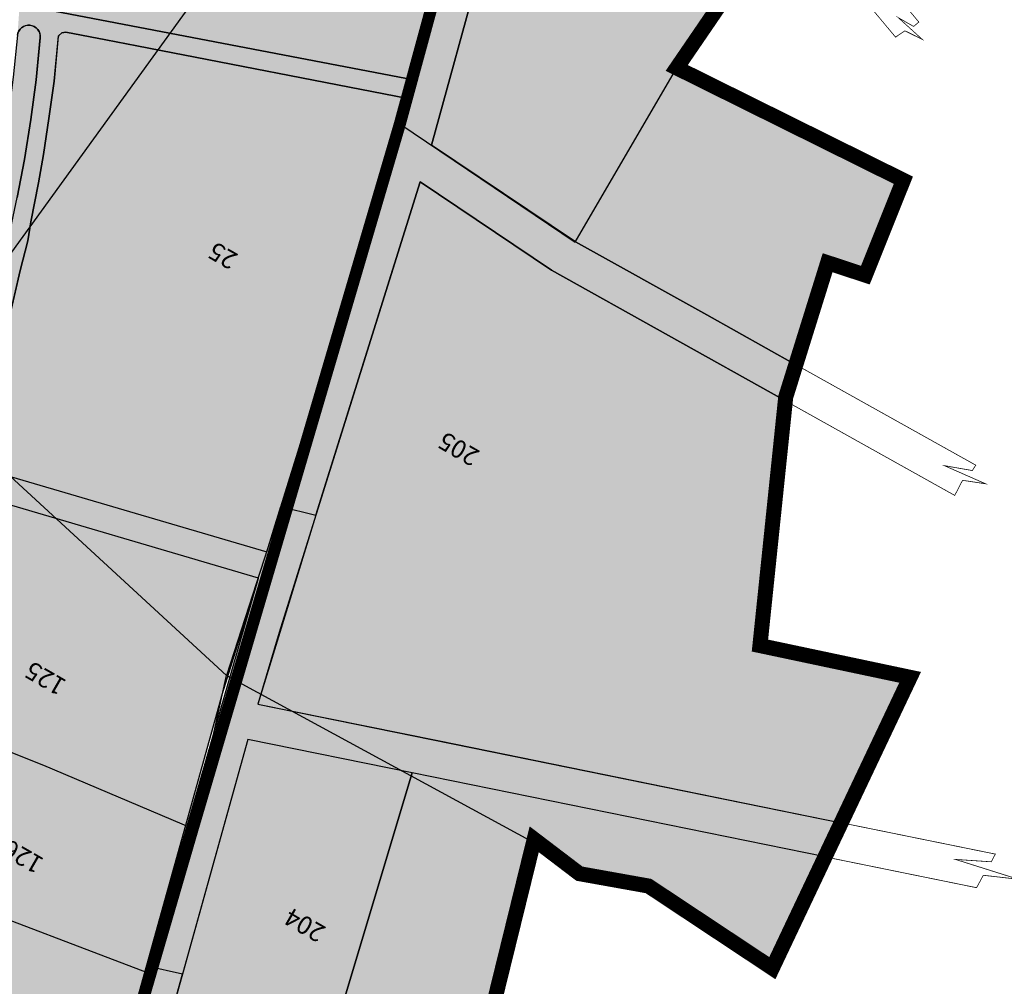
# Model space of a CAD drawing. Units: millimetres. Extents: x 95251 to 122897, y 93743 to 123137.
# Drawn here: x 97313 to 97968, y 102513 to 103156 of the extents above; entities that cross this region are included whole.
import ezdxf
from ezdxf.enums import TextEntityAlignment as Align

# ---------------------------------------------------------------- set-up
doc = ezdxf.new("R2010")
doc.units = ezdxf.units.MM
doc.linetypes.add('ACAD_ISO11W100', pattern=[33, 12, -3, 12, -3, 0, -3])
for name, color, linetype in [('COMM', 5, 'Continuous'), ('CPA', 5, 'Continuous'), ('gr', 85, 'Continuous'), ('HOUSE', 2, 'Continuous'), ('PARCEL', 1, 'Continuous'), ('PSP', 1, 'Continuous'), ('roadm', 8, 'Continuous'), ('SURV_TXT', 7, 'Continuous'), ('VILBOU', 7, 'ACAD_ISO11W100'), ('voiletion', 1, 'Continuous')]:
    doc.layers.add(name, color=color, linetype=linetype)
doc.styles.add('SURV_TXT', font='romans.shx', dxfattribs={"width": 0.8})

msp = doc.modelspace()

# ---------------------------------------------------------------- hatches: boundary and pattern name
at = {"layer": 'COMM'}
for points in [[(97448.30604060055, 102707.7735788909), (97472.1930032852, 102784.6134003869), (97279.50705758056, 102841.218738903), (97277.73467249896, 102833.6025319991), (97227.82148490912, 102619.1177098385), (97222.01360997425, 102594.1603718595), (97166.37092353725, 102355.0550681303), (97166.96912222514, 102352.3029648813), (97169.2022696941, 102350.5868744568), (97198.87292888516, 102346.8985236254), (97215.41175738072, 102344.8425867674), (97244.90110192442, 102341.1767751059), (97261.13967419481, 102339.1581630101), (97287.33188724617, 102335.9022167852), (97303.92908757515, 102333.8390237419), (97342.81319692593, 102329.0053516574), (97342.81319692598, 102329.0053516576)], [(97574.21021923184, 102655.1273766257), (97465.13712935026, 102677.3377864824), (97365.62523613348, 102320.0439448391), (97468.06969183551, 102301.3179129649)]]:
    msp.add_hatch(color=256, dxfattribs=at).paths.add_polyline_path(points)
at = {"layer": 'gr'}
h = msp.add_hatch(color=256, dxfattribs=at)
edge = h.paths.add_edge_path()
edge.add_line((97295.28420500249, 102962.7973882724), (97306.55826264969, 103012.3062602406))
edge.add_line((97306.55826264969, 103012.3062602406), (97311.87002383816, 103037.6718895389))
edge.add_line((97311.87002383816, 103037.6718895389), (97316.60808434093, 103062.8971314349))
edge.add_line((97316.60808434093, 103062.8971314349), (97320.8941230553, 103089.5792544977))
edge.add_line((97320.8941230553, 103089.5792544977), (97324.35302291742, 103115.8195678219))
edge.add_line((97324.35302291742, 103115.8195678219), (97327.16079642485, 103143.9955230485))
edge.add_arc((97319.56638080257, 103144.6194231657), 7.620000000010258, 355.3035558543969, 533.309293606612)
edge.add_line((97311.99827634823, 103145.507226617), (97309.21606111867, 103117.6013625581))
edge.add_line((97309.21606111867, 103117.6013625581), (97305.81291993424, 103091.7840522771))
edge.add_line((97305.81291993424, 103091.7840522771), (97301.73504655951, 103066.3275085216))
edge.add_line((97301.73504655951, 103066.3275085216), (97296.92114891775, 103040.640687328))
edge.add_line((97296.92114891775, 103040.640687328), (97291.66364409112, 103015.5341522774))
edge.add_line((97291.66364409112, 103015.5341522774), (97286.11189591409, 102990.754539432))
edge.add_line((97286.11189591409, 102990.754539432), (97274.76849209037, 102941.8767472548))
edge.add_line((97274.76849209037, 102941.8767472548), (97269.10205082982, 102917.5272814473))
edge.add_line((97269.10205082982, 102917.5272814473), (97258.92923344893, 102873.8131026489))
edge.add_arc((97266.35092394482, 102872.0859922925), 7.61999999999927, 166.8997885191738, 346.8997240692497)
edge.add_line((97273.77261249795, 102870.3588735877), (97283.94542747704, 102914.0730420598))
edge.add_line((97283.94542747704, 102914.0730420598), (97295.28420500249, 102962.7973882724))
at = {"layer": 'HOUSE'}
for points in [[(97652.75785731555, 103411.3209765035), (97466.77114359601, 103472.27242291), (97336.00721462826, 103472.4649632753), (97335.66559059394, 103445.6876202412), (97335.19078763612, 103420.6917645087), (97334.7159874759, 103395.696556075), (97334.24118978424, 103370.7009758668), (97333.87521226147, 103351.4301443278), (97329.24447359268, 103171.7683594805), (97327.30019237183, 103167.1001219246), (97321.60339366071, 103164.5578609742), (97575.17048652809, 103115.8724028375), (97592.27828642947, 103170.9049453992)], [(97822.39669876602, 103229.6618055493), (97789.52163108658, 103256.6236714722), (97741.43242139636, 103285.696992688), (97729.82449554442, 103289.2787643983), (97696.8277795662, 103299.4603166698), (97667.47874986607, 103308.5163294018), (97653.14807830699, 103312.93823859), (97653.14807796344, 103312.9382373367), (97587.20050182435, 103072.4427581398), (97587.21950777764, 103072.4300153176), (97682.87657107362, 103008.2953241271), (97769.9962331442, 102959.6086716499), (97829.20779466679, 102926.5184064908), (97850.33779639503, 102994.3192569355), (97875.39849208853, 102986.0409663197), (97900.66497893425, 103049.1326097758), (97750.07118922056, 103123.8367975628)], [(97477.62609783049, 102802.0906334928), (97571.31871407173, 103103.4819825108), (97391.41972404979, 103138.4251919844), (97370.67004626656, 103142.455566681), (97344.04151588913, 103147.6278376029), (97341.55575858141, 103147.2241663626), (97339.48813754419, 103145.3754739505), (97339.12814273125, 103144.6417540289), (97336.28326159353, 103115.0374645551), (97332.82458006818, 103090.1501287747), (97329.3176194535, 103066.1873567193), (97325.92972751758, 103047.3195359033), (97320.8128521249, 103021.5638299373), (97318.87639976272, 103008.9280739889), (97313.88251908387, 102989.2439747775), (97285.29370679177, 102866.0848462353), (97283.66162958412, 102859.0715634979)], [(97822.23888253701, 102902.4841801973), (97666.81171161695, 102989.3443501778), (97579.6405795079, 103048.1239240968), (97490.13470035835, 102761.8609849798), (97485.79475229964, 102748.4487240516), (97471.69477677748, 102700.8827816148), (97591.33811749518, 102676.5199654807), (97690.1186853075, 102656.4054083579), (97859.37296267162, 102621.940382435), (97905.15471826459, 102718.6294932303), (97805.35297561594, 102739.7471127234)]]:
    msp.add_hatch(color=256, dxfattribs=at).paths.add_polyline_path(points)
at = {"layer": 'PSP'}
msp.add_hatch(color=256, dxfattribs=at).paths.add_polyline_path([(97641.18890000004, 102461.4578), (97620.7163, 102469.9967), (97655.37408664796, 102610.9354155125), (97685.37761306512, 102588.0874645305), (97731.30256246992, 102579.8577118066), (97813.59120707869, 102525.2512716398), (97848.62824365994, 102599.2479951832), (97574.21021923183, 102655.1273766257), (97468.0696918355, 102301.3179129649), (97644.34016871487, 102269.0970714766), (97651.32469999998, 102299.9521), (97704.19829999999, 102292.1322), (97692.92919999994, 102329.4405999999)])
at = {"layer": 'roadm'}
h = msp.add_hatch(color=256, dxfattribs=at)
edge = h.paths.add_edge_path()
edge.add_line((97587.21950777764, 103072.4300153176), (97587.20050182435, 103072.4427581398))
edge.add_line((97587.20050182435, 103072.4427581398), (97653.14807796344, 103312.9382373367))
edge.add_line((97653.14807796344, 103312.9382373367), (97653.14807830697, 103312.93823859))
edge.add_line((97653.14807830697, 103312.93823859), (97667.47874986607, 103308.5163294018))
edge.add_line((97667.47874986607, 103308.5163294018), (97696.8277795662, 103299.4603166698))
edge.add_line((97696.8277795662, 103299.4603166698), (97729.82449554442, 103289.2787643983))
edge.add_line((97729.82449554442, 103289.2787643983), (97741.43242139631, 103285.696992688))
edge.add_line((97741.43242139631, 103285.696992688), (97789.52163108642, 103256.6236714723))
edge.add_line((97789.52163108642, 103256.6236714723), (97822.39669876604, 103229.6618055493))
edge.add_line((97822.39669876604, 103229.6618055493), (97832.76206392092, 103244.8281674208))
edge.add_line((97832.76206392092, 103244.8281674208), (97800.11208022624, 103271.6054349642))
edge.add_line((97800.11208022624, 103271.6054349642), (97788.83169501476, 103278.4252239522))
edge.add_line((97788.83169501476, 103278.4252239522), (97748.97634732175, 103302.5205944752))
edge.add_line((97748.97634732175, 103302.5205944752), (97703.2975782277, 103316.6153539518))
edge.add_line((97703.2975782277, 103316.6153539518), (97657.61880913367, 103330.7101134284))
edge.add_line((97657.61880913367, 103330.7101134284), (97675.98274875885, 103403.7097299889))
edge.add_line((97675.98274875885, 103403.7097299889), (97652.75785731553, 103411.3209765035))
edge.add_line((97652.75785731553, 103411.3209765035), (97592.27828642956, 103170.9049453995))
edge.add_line((97592.27828642956, 103170.9049453995), (97575.17048652808, 103115.8724028375))
edge.add_line((97575.17048652808, 103115.8724028375), (97321.60339366079, 103164.5578609742))
edge.add_arc((97321.6033936614, 103172.2117971847), 7.653936210481334, 177.4484580154284, 269.99999999542484, ccw=False)
edge.add_line((97313.95704572905, 103172.5525358113), (97311.99827634823, 103145.5072266171))
edge.add_arc((97319.5663808025, 103144.6194231651), 7.620000000002467, -6.685190143686384, 173.3092936018753, ccw=False)
edge.add_line((97327.13457069658, 103143.7323483502), (97324.35302291751, 103115.8195678222))
edge.add_line((97324.35302291751, 103115.8195678222), (97320.89412305539, 103089.5792544982))
edge.add_line((97320.89412305539, 103089.5792544982), (97316.60808434094, 103062.897131435))
edge.add_line((97316.60808434094, 103062.897131435), (97311.87002383822, 103037.671889539))
edge.add_line((97311.87002383822, 103037.671889539), (97306.55826264979, 103012.3062602418))
edge.add_line((97306.55826264979, 103012.3062602418), (97295.28420500248, 102962.7973882733))
edge.add_line((97295.28420500248, 102962.7973882733), (97283.94542747704, 102914.0730420598))
edge.add_line((97283.94542747704, 102914.0730420598), (97277.43422585711, 102886.0933958012))
edge.add_line((97277.43422585711, 102886.0933958012), (97289.23544180236, 102883.0656373184))
edge.add_line((97289.23544180236, 102883.0656373184), (97313.88251908378, 102989.2439747767))
edge.add_line((97313.88251908378, 102989.2439747767), (97318.87639976271, 103008.928073989))
edge.add_line((97318.87639976271, 103008.928073989), (97320.81285212486, 103021.5638299368))
edge.add_line((97320.81285212486, 103021.5638299368), (97325.92972751746, 103047.3195359032))
edge.add_line((97325.92972751746, 103047.3195359032), (97329.31761945346, 103066.1873567188))
edge.add_line((97329.31761945346, 103066.1873567188), (97332.82458006841, 103090.1501287751))
edge.add_line((97332.82458006841, 103090.1501287751), (97336.28326159353, 103115.037464555))
edge.add_line((97336.28326159353, 103115.037464555), (97339.17143972182, 103145.0923094582))
edge.add_line((97339.17143972182, 103145.0923094582), (97341.55575858141, 103147.2241663626))
edge.add_line((97341.55575858141, 103147.2241663626), (97344.04151588913, 103147.6278376029))
edge.add_line((97344.04151588913, 103147.6278376029), (97370.67004626656, 103142.455566681))
edge.add_line((97370.67004626656, 103142.455566681), (97391.41972404979, 103138.4251919844))
edge.add_line((97391.41972404979, 103138.4251919844), (97571.31871407172, 103103.4819825108))
edge.add_line((97571.31871407172, 103103.4819825108), (97487.02355652452, 102832.3204730123))
edge.add_line((97487.02355652452, 102832.3204730123), (97510.2981957567, 102826.349055601))
edge.add_line((97510.2981957567, 102826.349055601), (97579.64057950792, 103048.1239240968))
edge.add_line((97579.64057950792, 103048.1239240968), (97666.81171161708, 102989.3443501778))
edge.add_line((97666.81171161708, 102989.3443501778), (97822.238882537, 102902.4841801973))
edge.add_line((97822.238882537, 102902.4841801973), (97822.499081842, 102904.9918377398))
edge.add_line((97822.499081842, 102904.9918377398), (97829.20779466681, 102926.5184064908))
edge.add_line((97829.20779466681, 102926.5184064908), (97769.9962331442, 102959.6086716499))
edge.add_line((97769.9962331442, 102959.6086716499), (97682.87657107372, 103008.295324127))
edge.add_line((97682.87657107372, 103008.295324127), (97587.21950777764, 103072.4300153176))
h = msp.add_hatch(color=256, dxfattribs=at)
edge = h.paths.add_edge_path()
edge.add_line((97277.43422585711, 102886.0933958012), (97289.23544180236, 102883.0656373184))
edge.add_line((97289.23544180236, 102883.0656373184), (97283.66162958412, 102859.0715634979))
edge.add_line((97283.66162958412, 102859.0715634979), (97477.62609783049, 102802.0906334928))
edge.add_line((97477.62609783049, 102802.0906334928), (97487.02355652452, 102832.3204730123))
edge.add_line((97487.02355652452, 102832.3204730123), (97510.2981957567, 102826.349055601))
edge.add_line((97510.2981957567, 102826.349055601), (97471.69477677748, 102700.8827816148))
edge.add_line((97471.69477677748, 102700.8827816148), (97859.37296267161, 102621.940382435))
edge.add_line((97859.37296267161, 102621.940382435), (97848.62824365994, 102599.2479951832))
edge.add_line((97848.62824365994, 102599.2479951832), (97574.21021923183, 102655.1273766257))
edge.add_line((97574.21021923183, 102655.1273766257), (97465.13712935026, 102677.3377864824))
edge.add_line((97465.13712935026, 102677.3377864824), (97421.68992199298, 102521.342165019))
edge.add_line((97421.68992199298, 102521.342165019), (97397.86349998818, 102526.6614672122))
edge.add_line((97397.86349998818, 102526.6614672122), (97472.1930032852, 102784.6134003869))
edge.add_line((97472.1930032852, 102784.6134003869), (97279.50705758056, 102841.218738903))
edge.add_line((97279.50705758056, 102841.218738903), (97227.82148490912, 102619.1177098385))
edge.add_line((97227.82148490912, 102619.1177098385), (97215.76638174208, 102567.3150575951))
edge.add_line((97215.76638174208, 102567.3150575951), (97203.86878357721, 102569.9712230907))
edge.add_line((97203.86878357721, 102569.9712230907), (97215.9487318575, 102621.8806493809))
edge.add_line((97215.9487318575, 102621.8806493809), (97227.28154108368, 102670.5793890284))
edge.add_line((97227.28154108368, 102670.5793890284), (97238.61432231516, 102719.2780083781))
edge.add_line((97238.61432231516, 102719.2780083781), (97249.94713960818, 102767.9768752017))
edge.add_line((97249.94713960818, 102767.9768752017), (97255.61357134877, 102792.3263190834))
edge.add_line((97255.61357134877, 102792.3263190834), (97266.13106560815, 102837.522035508))
edge.add_arc((97258.70937314522, 102839.2491374117), 7.61999999999414, 346.8998537748105, 526.89973087719)
edge.add_line((97251.2876843869, 102840.9762552346), (97258.92923344893, 102873.8131026489))
edge.add_arc((97266.35092297345, 102872.0859881183), 7.620000000010917, 166.8997562942774, 346.8997562941461)
edge.add_line((97273.77261249795, 102870.3588735877), (97277.43422585711, 102886.0933958012))
h = msp.add_hatch(color=256, dxfattribs=at)
edge = h.paths.add_edge_path()
edge.add_line((97421.68992199299, 102521.342165019), (97397.86349998816, 102526.6614672122))
edge.add_line((97397.86349998816, 102526.6614672122), (97342.81319692593, 102329.0053516574))
edge.add_line((97342.81319692593, 102329.0053516574), (97303.92908757515, 102333.8390237419))
edge.add_line((97303.92908757515, 102333.8390237419), (97287.33188724617, 102335.9022167852))
edge.add_line((97287.33188724617, 102335.9022167852), (97261.13967419481, 102339.1581630101))
edge.add_line((97261.13967419481, 102339.1581630101), (97244.90110192442, 102341.1767751059))
edge.add_line((97244.90110192442, 102341.1767751059), (97215.41175738072, 102344.8425867674))
edge.add_line((97215.41175738072, 102344.8425867674), (97198.87292888516, 102346.8985236254))
edge.add_line((97198.87292888516, 102346.8985236254), (97169.20226969411, 102350.5868744568))
edge.add_line((97169.20226969411, 102350.5868744568), (97166.96912222514, 102352.3029648814))
edge.add_line((97166.96912222514, 102352.3029648814), (97166.37092353725, 102355.0550681303))
edge.add_line((97166.37092353725, 102355.0550681303), (97215.76638174207, 102567.3150575951))
edge.add_line((97215.76638174207, 102567.3150575951), (97203.86878357721, 102569.9712230907))
edge.add_line((97203.86878357721, 102569.9712230907), (97198.67290090145, 102547.643586284))
edge.add_line((97198.67290090145, 102547.643586284), (97187.61683795198, 102500.133775571))
edge.add_line((97187.61683795198, 102500.133775571), (97176.28403771656, 102451.4350745594))
edge.add_line((97176.28403771656, 102451.4350745594), (97170.6176307441, 102427.0857521123))
edge.add_line((97170.6176307441, 102427.0857521123), (97159.28483793598, 102378.3869755022))
edge.add_line((97159.28483793598, 102378.3869755022), (97154.8308337075, 102359.2475072531))
edge.add_arc((97147.40914899569, 102360.9746301876), 7.61999721735371, 166.9229417252328, 346.899686546418, ccw=False)
edge.add_line((97139.98676389153, 102362.6987406708), (97127.51402622813, 102309.0510439273))
edge.add_arc((97134.91214174044, 102307.2255886782), 7.619999999993594, -13.920970574460114, 166.1393649920504, ccw=False)
edge.add_line((97142.30833084766, 102305.3923438254), (97140.86973117906, 102299.2251688835))
edge.add_line((97140.86973117906, 102299.2251688835), (97136.69895813189, 102281.217694321))
edge.add_line((97136.69895813189, 102281.217694321), (97132.47618504816, 102262.4120448402))
edge.add_line((97132.47618504816, 102262.4120448402), (97144.86481435834, 102260.7054078122))
edge.add_line((97144.86481435834, 102260.7054078122), (97155.16500996747, 102306.8794487342))
edge.add_line((97155.16500996747, 102306.8794487342), (97157.6147666963, 102310.5023689365))
edge.add_line((97157.6147666963, 102310.5023689365), (97161.10724740509, 102311.6011112448))
edge.add_line((97161.10724740509, 102311.6011112448), (97186.2055527495, 102308.52809903))
edge.add_line((97186.2055527495, 102308.52809903), (97207.49815692352, 102305.8812217276))
edge.add_line((97207.49815692352, 102305.8812217276), (97231.84396490506, 102302.8548015685))
edge.add_line((97231.84396490506, 102302.8548015685), (97248.89159104558, 102299.1557740122))
edge.add_line((97248.89159104558, 102299.1557740122), (97271.91988025606, 102297.8729764344))
edge.add_line((97271.91988025606, 102297.8729764344), (97318.81782353958, 102291.9803989271))
edge.add_line((97318.81782353958, 102291.9803989271), (97334.17526912727, 102288.7592073987))
edge.add_line((97334.17526912727, 102288.7592073987), (97327.98256785715, 102235.4794097807))
edge.add_line((97327.98256785715, 102235.4794097807), (97352.13989649636, 102232.1515362509))
edge.add_line((97352.13989649636, 102232.1515362509), (97359.6029296828, 102296.36081754))
edge.add_line((97359.6029296828, 102296.36081754), (97435.03558286701, 102282.5723283708))
edge.add_line((97435.03558286701, 102282.5723283708), (97638.95283847133, 102245.2978755759))
edge.add_line((97638.95283847133, 102245.2978755759), (97644.34016871487, 102269.0970714766))
edge.add_line((97644.34016871487, 102269.0970714766), (97468.0696918355, 102301.3179129649))
edge.add_line((97468.0696918355, 102301.3179129649), (97365.62523613348, 102320.0439448391))
edge.add_line((97365.62523613348, 102320.0439448391), (97421.68992199299, 102521.342165019))
edge = h.paths.add_edge_path(flags=16)
edge.add_line((97321.37337336833, 102304.0193287265), (97167.54461315299, 102323.1417362194))
edge.add_arc((97168.48461803149, 102330.7035343407), 7.620000000000316, 82.91392958095048, 262.91392958093707, ccw=False)
edge.add_line((97169.42462291, 102338.2653324621), (97323.25338312534, 102319.1429249692))
edge.add_arc((97322.31337824684, 102311.5811268478), 7.620000000014757, -97.08607041906288, 82.91392958095048, ccw=False)
at = {"layer": 'voiletion', "lineweight": 30}
h = msp.add_hatch(dxfattribs=at)
h.set_pattern_fill('ANSI31', color=1, scale=10, style=0)
h.set_pattern_definition([(45, (0, 0), (-22.45064030267288, 22.45064030267288), [])])
edge = h.paths.add_edge_path()
edge.add_line((98271.54119861539, 116388.7406395771), (98360.78540843273, 116377.1014379688))
edge.add_line((98057.04690187011, 113284.2644817013), (98062.55366964596, 113620.2530216647))
edge.add_line((98062.55366964596, 113620.2530216647), (98086.5668462563, 114122.2646729436))
edge.add_line((98086.5668462563, 114122.2646729436), (98099.20128800232, 114507.6697219873))
edge.add_line((98099.20128800232, 114507.6697219873), (98139.69841668522, 115254.2799325029))
edge.add_line((98139.69841668522, 115254.2799325029), (98138.00472721552, 115353.4137210183))
edge.add_line((98138.00472721552, 115353.4137210183), (98162.01185532496, 115509.0154579395))
edge.add_line((98162.01185532496, 115509.0154579395), (98195.87539862565, 115808.5690129038))
edge.add_line((98195.87539862565, 115808.5690129038), (98271.54119861539, 116388.7406395771))
edge.add_line((98147.03481623094, 113282.7896023882), (98152.51841972096, 113617.3648024595))
edge.add_line((98152.51841972096, 113617.3648024595), (98176.49636850088, 114118.6399921862))
edge.add_line((98176.49636850088, 114118.6399921862), (98189.12138686983, 114503.7575875238))
edge.add_line((98189.12138686983, 114503.7575875238), (98229.7400944748, 115252.6092424962))
edge.add_line((98229.7400944748, 115252.6092424962), (98228.1227162201, 115347.2764390038))
edge.add_line((98228.1227162201, 115347.2764390038), (98251.23742735895, 115497.0939925755))
edge.add_line((98251.23742735895, 115497.0939925755), (98285.21923595748, 115797.6937106682))
edge.add_line((98285.21923595748, 115797.6937106682), (98360.78540843273, 116377.1014379688))
edge.add_line((97571.37457086156, 107595.0666223102), (97570.34429982408, 107669.8158655627))
edge.add_line((97570.34429982408, 107669.8158655627), (97568.10652747056, 107700.3250600011))
edge.add_line((97568.10652747056, 107700.3250600011), (97566.47789736479, 107771.4702961736))
edge.add_line((97566.47789736479, 107771.4702961736), (97560.48572109248, 107992.5731016261))
edge.add_line((97560.48572109248, 107992.5731016261), (97557.22195468575, 108211.0632975574))
edge.add_line((97557.22195468575, 108211.0632975574), (97556.13700757088, 108414.6618647306))
edge.add_line((97556.13700757088, 108414.6618647306), (97559.38186394646, 108711.8592732118))
edge.add_line((97559.38186394646, 108711.8592732118), (97557.19819292246, 108867.3749395622))
edge.add_line((97557.19819292246, 108867.3749395622), (97556.13456365511, 108942.8296916656))
edge.add_line((97556.13456365511, 108942.8296916656), (97550.96436582418, 109058.5456683963))
edge.add_line((97550.96436582418, 109058.5456683963), (97533.63488377603, 109185.162980824))
edge.add_line((97533.63488377603, 109185.162980824), (97526.69128816975, 109341.0820984958))
edge.add_line((97526.69128816975, 109341.0820984958), (97542.2183310836, 109569.3610987424))
edge.add_line((97542.2183310836, 109569.3610987424), (97574.71080062528, 110003.4791736735))
edge.add_line((97574.71080062528, 110003.4791736735), (97608.81437334175, 110396.5665612934))
edge.add_line((97608.81437334175, 110396.5665612934), (97661.04511494197, 110625.0309475455))
edge.add_line((97661.04511494197, 110625.0309475455), (97752.0333558516, 111023.4442473837))
edge.add_line((97752.0333558516, 111023.4442473837), (97848.63154457431, 111366.3666933426))
edge.add_line((97848.63154457431, 111366.3666933426), (97888.1944039625, 111509.1657361753))
edge.add_line((97888.1944039625, 111509.1657361753), (97941.12483546091, 111706.0836047499))
edge.add_line((97941.12483546091, 111706.0836047499), (97960.47889096432, 111780.212409872))
edge.add_line((97960.47889096432, 111780.212409872), (97968.04697376178, 111822.7468813413))
edge.add_line((97968.04697376178, 111822.7468813413), (97972.02039970967, 111880.3146448344))
edge.add_line((97972.02039970967, 111880.3146448344), (97972.02039970967, 111960.1255652229))
edge.add_line((97972.02039970967, 111960.1255652229), (97986.98110738507, 112132.9932438973))
edge.add_line((97986.98110738507, 112132.9932438973), (97998.17722707237, 112313.1005905806))
edge.add_line((97998.17722707237, 112313.1005905806), (98026.9495694478, 112893.4036817765))
edge.add_line((98026.9495694478, 112893.4036817765), (98058.78816757853, 113306.9615510014))
edge.add_line((97661.36602334358, 107596.3069771697), (97660.29888169793, 107673.7312932509))
edge.add_line((97660.29888169793, 107673.7312932509), (97658.03111338007, 107704.6494447073))
edge.add_line((97658.03111338007, 107704.6494447073), (97656.44999278188, 107773.7192709231))
edge.add_line((97656.44999278188, 107773.7192709231), (97650.46750974565, 107994.4644097131))
edge.add_line((97650.46750974565, 107994.4644097131), (97647.21837291712, 108211.9752403928))
edge.add_line((97647.21837291712, 108211.9752403928), (97646.13962567624, 108414.4103541199))
edge.add_line((97646.13962567624, 108414.4103541199), (97649.38876250474, 108711.9998106206))
edge.add_line((97649.38876250474, 108711.9998106206), (97647.18928728957, 108868.6410124994))
edge.add_line((97647.18928728957, 108868.6410124994), (97646.10624168007, 108945.4731761964))
edge.add_line((97646.10624168007, 108945.4731761964), (97640.69101363255, 109066.67325852))
edge.add_line((97640.69101363255, 109066.67325852), (97623.36242715942, 109193.284027457))
edge.add_line((97623.36242715942, 109193.284027457), (97616.8274740903, 109340.0270370361))
edge.add_line((97616.8274740903, 109340.0270370361), (97631.99011262337, 109562.9485543293))
edge.add_line((97631.99011262337, 109562.9485543293), (97664.42001423743, 109996.2306857732))
edge.add_line((97664.42001423743, 109996.2306857732), (97697.93912245601, 110382.581370921))
edge.add_line((97697.93912245601, 110382.581370921), (97748.78380828968, 110604.9829602394))
edge.add_line((97748.78380828968, 110604.9829602394), (97839.27277760403, 111001.2100825913))
edge.add_line((97839.27277760403, 111001.2100825913), (97935.31266013489, 111342.1505480656))
edge.add_line((97935.31266013489, 111342.1505480656), (97975.01955651824, 111485.4694811529))
edge.add_line((97975.01955651824, 111485.4694811529), (98028.12389472756, 111683.0343374409))
edge.add_line((98028.12389472756, 111683.0343374409), (98048.46176906102, 111760.9313096179))
edge.add_line((98048.46176906102, 111760.9313096179), (98057.50095167942, 111811.7337209389))
edge.add_line((98057.50095167942, 111811.7337209389), (98062.02039970967, 111877.2123579482))
edge.add_line((98062.02039970967, 111877.2123579482), (98062.02039970967, 111956.2383380802))
edge.add_line((98062.02039970967, 111956.2383380802), (98076.7400197185, 112126.3203019221))
edge.add_line((98076.7400197185, 112126.3203019221), (98088.03885471253, 112308.0799872616))
edge.add_line((98088.03885471253, 112308.0799872616), (98116.77832032132, 112887.7199941294))
edge.add_line((98116.77832032132, 112887.7199941294), (98148.52263214288, 113300.0531597741))
edge.add_line((102646.5973110532, 96415.82934734429), (102098.72739194, 96693.50323643115))
edge.add_line((102098.72739194, 96693.50323643115), (101820.8223875004, 96820.43989293763))
edge.add_line((101820.8223875004, 96820.43989293763), (101241.1919660439, 97106.04730738245))
edge.add_line((101241.1919660439, 97106.04730738245), (100909.3375641272, 97266.35985404346))
edge.add_line((100909.3375641272, 97266.35985404346), (100765.4889335084, 97338.13298625917))
edge.add_line((100765.4889335084, 97338.13298625917), (100637.2870810066, 97429.1164320856))
edge.add_line((100637.2870810066, 97429.1164320856), (100479.131617044, 97552.42299698811))
edge.add_line((100479.131617044, 97552.42299698811), (100344.9391282173, 97687.70107122016))
edge.add_line((100344.9391282173, 97687.70107122016), (100269.7416052152, 97786.08708014493))
edge.add_line((100269.7416052152, 97786.08708014493), (100202.4215590765, 97885.84416164683))
edge.add_line((100202.4215590765, 97885.84416164683), (100160.2246177603, 97953.01712562103))
edge.add_line((100160.2246177603, 97953.01712562103), (100116.5974659302, 98068.06872892694))
edge.add_line((100116.5974659302, 98068.06872892694), (100086.3580129572, 98141.52032632325))
edge.add_line((100086.3580129572, 98141.52032632325), (100039.8700102626, 98245.13821629243))
edge.add_line((100039.8700102626, 98245.13821629243), (99991.95151049629, 98339.4661789097))
edge.add_line((99991.95151049629, 98339.4661789097), (99900.93255233293, 98467.27830560079))
edge.add_line((99900.93255233293, 98467.27830560079), (99819.39966384394, 98570.89619556998))
edge.add_line((99819.39966384394, 98570.89619556998), (99772.19641261347, 98617.34558155035))
edge.add_line((99772.19641261347, 98617.34558155035), (99731.42996836896, 98645.21523821648))
edge.add_line((99731.42996836896, 98645.21523821648), (99647.7514775513, 98705.95671884666))
edge.add_line((99647.7514775513, 98705.95671884666), (99509.55448525329, 98808.70879363043))
edge.add_line((99509.55448525329, 98808.70879363043), (99432.08068951694, 98868.32847620755))
edge.add_line((99432.08068951694, 98868.32847620755), (99237.92495569799, 99024.52529734524))
edge.add_line((99237.92495569799, 99024.52529734524), (99159.488755231, 99089.43385053979))
edge.add_line((99159.488755231, 99089.43385053979), (99008.2121138259, 99215.28726629511))
edge.add_line((99008.2121138259, 99215.28726629511), (98908.87681536458, 99311.66158717829))
edge.add_line((98908.87681536458, 99311.66158717829), (98817.4480793942, 99407.34156315353))
edge.add_line((98817.4480793942, 99407.34156315353), (98716.63958673298, 99511.64288913549))
edge.add_line((98716.63958673298, 99511.64288913549), (98587.19579226218, 99623.67015799321))
edge.add_line((98587.19579226218, 99623.67015799321), (98475.833945002, 99721.66112698437))
edge.add_line((98475.833945002, 99721.66112698437), (98366.11937587018, 99815.89868370032))
edge.add_line((98366.11937587018, 99815.89868370032), (98311.57221859915, 99872.91132841681))
edge.add_line((98311.57221859915, 99872.91132841681), (98262.9705647825, 99923.39575171313))
edge.add_line((98262.9705647825, 99923.39575171313), (98185.8284598235, 100006.2789667089))
edge.add_line((98185.8284598235, 100006.2789667089), (98099.21174750643, 100095.2276528074))
edge.add_line((98099.21174750643, 100095.2276528074), (97967.59885295859, 100239.9039910055))
edge.add_line((97967.59885295859, 100239.9039910055), (97890.12505722223, 100329.3334835237))
edge.add_line((97890.12505722223, 100329.3334835237), (97791.81635246275, 100443.6378275107))
edge.add_line((97791.81635246275, 100443.6378275107), (97725.41013948945, 100529.2208686708))
edge.add_line((97725.41013948945, 100529.2208686708), (97614.37439512744, 100650.5290995241))
edge.add_line((97614.37439512744, 100650.5290995241), (97540.81096859, 100750.5478691204))
edge.add_line((97540.81096859, 100750.5478691204), (97485.74714741262, 100842.0943142492))
edge.add_line((97485.74714741262, 100842.0943142492), (97449.89674734167, 100924.4353446162))
edge.add_line((97449.89674734167, 100924.4353446162), (97410.65780002042, 101028.4826312693))
edge.add_line((97410.65780002042, 101028.4826312693), (97380.85993278213, 101108.9628799778))
edge.add_line((97380.85993278213, 101108.9628799778), (97339.37408491212, 101250.3033532674))
edge.add_line((97339.37408491212, 101250.3033532674), (97304.45485475994, 101336.8312050607))
edge.add_line((97304.45485475994, 101336.8312050607), (97141.57978206905, 101785.018774381))
edge.add_line((97141.57978206905, 101785.018774381), (97127.40089683072, 101854.0329592361))
edge.add_line((97127.40089683072, 101854.0329592361), (97113.30769240658, 101940.688394947))
edge.add_line((97113.30769240658, 101940.688394947), (97107.88716303778, 102077.1707108939))
edge.add_line((97107.88716303778, 102077.1707108939), (97113.30769240658, 102175.7412306145))
edge.add_line((97113.30769240658, 102175.7412306145), (97123.06455930305, 102250.481519621))
edge.add_line((97123.06455930305, 102250.481519621), (97133.95103746891, 102326.1016047532))
edge.add_line((97133.95103746891, 102326.1016047532), (97149.12829045524, 102488.580507527))
edge.add_line((97149.12829045524, 102488.580507527), (97152.38057942071, 102686.8047877194))
edge.add_line((97152.38057942071, 102686.8047877194), (97161.04007281232, 102982.27873359))
edge.add_line((97161.04007281232, 102982.27873359), (97180.55366332631, 103176.1702388621))
edge.add_line((97180.55366332631, 103176.1702388621), (97221.76699462679, 103414.2289767067))
edge.add_line((97221.76699462679, 103414.2289767067), (97230.43981296106, 103617.8692098758))
edge.add_line((97230.43981296106, 103617.8692098758), (97258.61733851422, 103836.3780790737))
edge.add_line((97258.61733851422, 103836.3780790737), (97284.63565023814, 104055.1830558112))
edge.add_line((97284.63565023814, 104055.1830558112), (97325.83551331697, 104354.027411425))
edge.add_line((97325.83551331697, 104354.027411425), (97349.68558463757, 104565.2500163783))
edge.add_line((97349.68558463757, 104565.2500163783), (97436.52094063768, 105033.104630926))
edge.add_line((97436.52094063768, 105033.104630926), (97461.57183286757, 105228.9913355074))
edge.add_line((97461.57183286757, 105228.9913355074), (97480.00137481937, 105469.4601241515))
edge.add_line((97480.00137481937, 105469.4601241515), (97495.17877108464, 105607.0256181547))
edge.add_line((97495.17877108464, 105607.0256181547), (97528.8322749616, 105870.108546481))
edge.add_line((97528.8322749616, 105870.108546481), (97558.102875651, 106076.998376514))
edge.add_line((97558.102875651, 106076.998376514), (97582.10052429372, 106449.5783369673))
edge.add_line((97582.10052429372, 106449.5783369673), (97597.27792055899, 106606.6413494592))
edge.add_line((97597.27792055899, 106606.6413494592), (97654.81373352109, 107081.9051727539))
edge.add_line((97654.81373352109, 107081.9051727539), (97662.45021518471, 107220.4390506351))
edge.add_line((97662.45021518471, 107220.4390506351), (97668.95464983676, 107320.0927484121))
edge.add_line((97668.95464983676, 107320.0927484121), (97665.70236087125, 107428.4120587245))
edge.add_line((97665.70236087125, 107428.4120587245), (97665.70236087125, 107495.5700386415))
edge.add_line((97665.70236087125, 107495.5700386415), (97661.36602334358, 107596.3069771697))
edge.add_line((102605.9103986864, 96335.55123599344), (102059.6715013181, 96612.39848332597))
edge.add_line((102059.6715013181, 96612.39848332597), (101782.2279077464, 96739.12438453149))
edge.add_line((101782.2279077464, 96739.12438453149), (101201.7272213303, 97025.16061381382))
edge.add_line((101201.7272213303, 97025.16061381382), (100869.6708936633, 97185.57070696235))
edge.add_line((100869.6708936633, 97185.57070696235), (100719.0782612019, 97260.70875223861))
edge.add_line((100719.0782612019, 97260.70875223861), (100583.5471675008, 97356.8936799983))
edge.add_line((100583.5471675008, 97356.8936799983), (100419.2732255255, 97484.97054171684))
edge.add_line((100419.2732255255, 97484.97054171684), (100276.9570473027, 97628.43802406543))
edge.add_line((100276.9570473027, 97628.43802406543), (100196.6242109624, 97733.54291100308))
edge.add_line((100196.6242109624, 97733.54291100308), (100126.9950639807, 97836.72169486863))
edge.add_line((100126.9950639807, 97836.72169486863), (100079.248261221, 97912.72943764839))
edge.add_line((100079.248261221, 97912.72943764839), (100032.8928884902, 98034.97578495274))
edge.add_line((100032.8928884902, 98034.97578495274), (100003.6691276877, 98105.96026720483))
edge.add_line((100003.6691276877, 98105.96026720483), (99958.64540703136, 98206.31439434635))
edge.add_line((99958.64540703136, 98206.31439434635), (99914.74962081648, 98292.7236121083))
edge.add_line((99914.74962081648, 98292.7236121083), (99828.87135909159, 98413.31698616002))
edge.add_line((99828.87135909159, 98413.31698616002), (99752.20279286189, 98510.75294368477))
edge.add_line((99752.20279286189, 98510.75294368477), (99714.78541797868, 98547.57273984324))
edge.add_line((99714.78541797868, 98547.57273984324), (99679.58844080758, 98571.63487446457))
edge.add_line((99679.58844080758, 98571.63487446457), (99594.46494521221, 98633.42527135575))
edge.add_line((99594.46494521221, 98633.42527135575), (99455.25673271695, 98736.92920746157))
edge.add_line((99455.25673271695, 98736.92920746157), (99376.42293595395, 98797.59547396738))
edge.add_line((99376.42293595395, 98797.59547396738), (99181.0255621577, 98954.79118508704))
edge.add_line((99181.0255621577, 98954.79118508704), (99102.01931640587, 99020.17146963107))
edge.add_line((99102.01931640587, 99020.17146963107), (98948.00972500147, 99148.29854171102))
edge.add_line((98948.00972500147, 99148.29854171102), (98844.98476087739, 99248.25254703712))
edge.add_line((98844.98476087739, 99248.25254703712), (98752.55620137723, 99344.97883619054))
edge.add_line((98752.55620137723, 99344.97883619054), (98654.71173140146, 99446.21344142137))
edge.add_line((98654.71173140146, 99446.21344142137), (98528.01956580809, 99555.85931015629))
edge.add_line((98528.01956580809, 99555.85931015629), (98416.78401287991, 99653.73914859173))
edge.add_line((98416.78401287991, 99653.73914859173), (98304.13523698876, 99750.49699480148))
edge.add_line((98304.13523698876, 99750.49699480148), (98246.63840233668, 99810.59263993388))
edge.add_line((98246.63840233668, 99810.59263993388), (98197.60715739311, 99861.52329619952))
edge.add_line((98197.60715739311, 99861.52329619952), (98120.64035031189, 99944.2181672073))
edge.add_line((98120.64035031189, 99944.2181672073), (98033.66611847922, 100033.5339982864))
edge.add_line((98033.66611847922, 100033.5339982864), (97900.28984484824, 100180.1487425159))
edge.add_line((97900.28984484824, 100180.1487425159), (97821.99554615845, 100270.5253573745))
edge.add_line((97821.99554615845, 100270.5253573745), (97722.10204544675, 100386.6723567206))
edge.add_line((97722.10204544675, 100386.6723567206), (97656.54942610033, 100471.1553029463))
edge.add_line((97656.54942610033, 100471.1553029463), (97544.73001305222, 100593.3197036972))
edge.add_line((97544.73001305222, 100593.3197036972), (97465.83752175161, 100700.5840099114))
edge.add_line((97465.83752175161, 100700.5840099114), (97405.58349138749, 100800.7594457343))
edge.add_line((97405.58349138749, 100800.7594457343), (97366.48031096379, 100890.5714467257))
edge.add_line((97366.48031096379, 100890.5714467257), (97326.35138526863, 100996.9786293828))
edge.add_line((97326.35138526863, 100996.9786293828), (97295.37913025475, 101080.6307500748))
edge.add_line((97295.37913025475, 101080.6307500748), (97254.26110680116, 101220.7180616291))
edge.add_line((97254.26110680116, 101220.7180616291), (97220.40529291595, 101304.610828836))
edge.add_line((97220.40529291595, 101304.610828836), (97054.7451003023, 101760.4622850103))
edge.add_line((97054.7451003023, 101760.4622850103), (97038.86719484259, 101837.7462663735))
edge.add_line((97038.86719484259, 101837.7462663735), (97023.5958838029, 101931.6455721804))
edge.add_line((97023.5958838029, 101931.6455721804), (97017.78894069477, 102077.8573146221))
edge.add_line((97017.78894069477, 102077.8573146221), (97023.62855670907, 102184.0487852948))
edge.add_line((97023.62855670907, 102184.0487852948), (97033.89849034064, 102262.7193068718))
edge.add_line((97033.89849034064, 102262.7193068718), (97044.54977259984, 102336.7056648965))
edge.add_line((97044.54977259984, 102336.7056648965), (97059.197076682, 102493.5112408467))
edge.add_line((97059.197076682, 102493.5112408467), (97062.40220876953, 102688.8613489452))
edge.add_line((97062.40220876953, 102688.8613489452), (97071.17234123539, 102988.110453749))
edge.add_line((97071.17234123539, 102988.110453749), (97091.32663188149, 103188.3681022972))
edge.add_line((97091.32663188149, 103188.3681022972), (97132.09558460629, 103423.8599958826))
edge.add_line((97132.09558460629, 103423.8599958826), (97140.68548667281, 103625.5533315784))
edge.add_line((97140.68548667281, 103625.5533315784), (97169.29951651253, 103847.4471700449))
edge.add_line((97169.29951651253, 103847.4471700449), (97195.36434766176, 104066.6433590132))
edge.add_line((97195.36434766176, 104066.6433590132), (97236.52784169212, 104365.2239107198))
edge.add_line((97236.52784169212, 104365.2239107198), (97260.61291350724, 104578.5277428506))
edge.add_line((97260.61291350724, 104578.5277428506), (97347.56956824123, 105047.0358950239))
edge.add_line((97347.56956824123, 105047.0358950239), (97372.0093835778, 105238.1442532781))
edge.add_line((97372.0093835778, 105238.1442532781), (97390.37937428748, 105477.8360169105))
edge.add_line((97390.37937428748, 105477.8360169105), (97405.80717317901, 105617.6711202972))
edge.add_line((97405.80717317901, 105617.6711202972), (97439.63575803967, 105882.1227268466))
edge.add_line((97439.63575803967, 105882.1227268466), (97468.50956707075, 106086.2079626173))
edge.add_line((97468.50956707075, 106086.2079626173), (97492.3792339701, 106456.8009186938))
edge.add_line((97492.3792339701, 106456.8009186938), (97507.79969854577, 106616.3793192276))
edge.add_line((97507.79969854577, 106616.3793192276), (97565.1122171268, 107089.7986610455))
edge.add_line((97565.1122171268, 107089.7986610455), (97572.61168259109, 107225.8469197288))
edge.add_line((97572.61168259109, 107225.8469197288), (97578.8665318051, 107321.6767476168))
edge.add_line((97578.8665318051, 107321.6767476168), (97575.70236087125, 107427.0612374024))
edge.add_line((97575.70236087125, 107427.0612374024), (97575.70236087125, 107493.633858326))
edge.add_line((97575.70236087125, 107493.633858326), (97571.44929134408, 107592.4364078926))
edge.add_line((102646.5973110532, 96415.82934734429), (102605.9103986864, 96335.55123599344))

# ---------------------------------------------------------------- linework, layer by layer
at = {"layer": 'COMM'}
msp.add_lwpolyline([(97342.81319692598, 102329.0053516576), (97448.30604060055, 102707.7735788909), (97448.30604060055, 102707.7735788909), (97448.30604060055, 102707.7735788909), (97448.30604060055, 102707.7735788909), (97448.30604060055, 102707.7735788909), (97448.30604060055, 102707.7735788909), (97448.30604060055, 102707.7735788909), (97472.1930032852, 102784.6134003869), (97472.1930032852, 102784.6134003869), (97279.50705758056, 102841.218738903), (97277.73467249896, 102833.6025319991), (97227.82148490912, 102619.1177098385), (97222.01360997425, 102594.1603718595), (97166.37092353725, 102355.0550681303)], dxfattribs=at)
msp.add_lwpolyline([(97574.21021923184, 102655.1273766257), (97465.13712935026, 102677.3377864824), (97365.62523613348, 102320.0439448391), (97468.06969183551, 102301.3179129649)], close=True, dxfattribs=at)
at = {"layer": 'CPA', "const_width": 10}
msp.add_lwpolyline([(97620.7163, 102469.9967), (97655.37408664795, 102610.9354155125), (97685.37761306515, 102588.0874645305), (97731.30256246994, 102579.8577118066), (97813.59120707867, 102525.2512716397), (97905.15471826459, 102718.6294932303), (97805.35297561594, 102739.7471127234), (97822.499081842, 102904.9918377398), (97850.33779639503, 102994.3192569355), (97875.39849208853, 102986.0409663197), (97900.66497893425, 103049.1326097758), (97750.07118922057, 103123.8367975628), (97837.1390744445, 103251.2325076947), (97889.99282263003, 103225.757498773), (97929.66461738423, 103404.080002275), (97960.82948842269, 103547.2967785655), (97964.16970999043, 103642.3287943074), (98250.5258348032, 103571.6812637691), (98284.02893115487, 103933.4165663871)], dxfattribs=at)
at = {"layer": 'gr'}
msp.add_lwpolyline([(97295.28420500249, 102962.7973882724), (97306.55826264969, 103012.3062602406), (97311.87002383816, 103037.6718895389), (97316.60808434093, 103062.8971314349), (97320.8941230553, 103089.5792544977), (97324.35302291742, 103115.8195678219), (97327.16079642485, 103143.9955230485, 0.9827464767834801), (97311.99827634823, 103145.507226617), (97309.21606111867, 103117.6013625581), (97305.81291993424, 103091.7840522771), (97301.73504655951, 103066.3275085216), (97296.92114891775, 103040.640687328), (97291.66364409112, 103015.5341522774), (97286.11189591409, 102990.754539432), (97274.76849209037, 102941.8767472548), (97269.10205082982, 102917.5272814473), (97258.92923344893, 102873.8131026489, 0.9999994375676634), (97273.77261249795, 102870.3588735877), (97283.94542747704, 102914.0730420598)], format="xyb", close=True, dxfattribs=at)
at = {"layer": 'HOUSE'}
for points in [[(97652.75785731555, 103411.3209765035), (97466.77114359601, 103472.27242291), (97336.00721462826, 103472.4649632753), (97335.66559059394, 103445.6876202412), (97335.19078763612, 103420.6917645087), (97334.7159874759, 103395.696556075), (97334.24118978424, 103370.7009758668), (97333.87521226147, 103351.4301443278), (97329.24447359268, 103171.7683594805), (97327.30019237183, 103167.1001219246), (97321.60339366071, 103164.5578609742), (97575.17048652809, 103115.8724028375), (97592.27828642947, 103170.9049453992)], [(97822.39669876602, 103229.6618055493), (97789.52163108658, 103256.6236714722), (97741.43242139636, 103285.696992688), (97729.82449554442, 103289.2787643983), (97696.8277795662, 103299.4603166698), (97667.47874986607, 103308.5163294018), (97653.14807830699, 103312.93823859), (97653.14807796344, 103312.9382373367), (97587.20050182435, 103072.4427581398), (97587.21950777764, 103072.4300153176), (97682.87657107362, 103008.2953241271), (97769.9962331442, 102959.6086716499), (97829.20779466679, 102926.5184064908), (97850.33779639503, 102994.3192569355), (97875.39849208853, 102986.0409663197), (97900.66497893425, 103049.1326097758), (97750.07118922056, 103123.8367975628)], [(97822.23888253701, 102902.4841801973), (97666.81171161695, 102989.3443501778), (97579.6405795079, 103048.1239240968), (97490.13470035835, 102761.8609849798), (97485.79475229964, 102748.4487240516), (97471.69477677748, 102700.8827816148), (97591.33811749518, 102676.5199654807), (97690.1186853075, 102656.4054083579), (97859.37296267162, 102621.940382435), (97905.15471826459, 102718.6294932303), (97805.35297561594, 102739.7471127234)]]:
    msp.add_lwpolyline(points, close=True, dxfattribs=at)
msp.add_lwpolyline([(97283.66162958412, 102859.0715634979), (97477.62609783045, 102802.0906334927), (97477.62609783045, 102802.0906334927), (97477.62609783046, 102802.0906334927), (97477.62609783046, 102802.0906334927), (97477.62609783046, 102802.0906334927), (97477.62609783046, 102802.0906334927), (97477.62609783048, 102802.0906334927), (97477.62609783048, 102802.0906334927), (97477.62609783049, 102802.0906334928), (97477.62609783049, 102802.0906334928), (97571.31871407172, 103103.4819825108), (97571.31871407173, 103103.4819825108), (97571.31871407173, 103103.4819825108), (97571.31871407173, 103103.4819825108), (97391.41972404979, 103138.4251919844), (97370.67004626656, 103142.455566681), (97344.04151588913, 103147.6278376029), (97341.55575858141, 103147.2241663626), (97339.48813754419, 103145.3754739505), (97339.12814273125, 103144.6417540289), (97336.28326159353, 103115.0374645551), (97332.82458006818, 103090.1501287747), (97329.3176194535, 103066.1873567193), (97325.92972751758, 103047.3195359033), (97320.8128521249, 103021.5638299373), (97318.87639976272, 103008.9280739889), (97313.88251908387, 102989.2439747775), (97285.29370679177, 102866.0848462353)], dxfattribs=at)
at = {"layer": 'PARCEL', "color": 1, "linetype": 'Continuous'}
for p, q in [((97682.64567850201, 103007.8983032256), (97750.07118922056, 103123.8367975628)), ((97566.12899113524, 103086.6924250686), (97682.64567850201, 103007.8983032256))]:
    msp.add_line(p, q, dxfattribs=at)
at = {"layer": 'PARCEL', "color": 6, "linetype": 'Continuous'}
for p, q in [((97450.9, 102719.8), (97295.2, 102863.4)), ((97428.5, 102618.2), (97450.9, 102719.8)), ((97235.14636593082, 102697.457274474), (97329.40215635285, 102660.3247480722)), ((97329.40215635285, 102660.3247480722), (97428.5, 102618.2)), ((97428.5, 102618.2), (97398.4, 102522.2)), ((97371.7, 102423), (97398.4, 102522.2))]:
    msp.add_line(p, q, dxfattribs=at)
for points in [[(97708.7, 103633.7), (97600, 103201.6), (97530.42227736277, 102965.5572116257), (97450.9, 102719.8)], [(97308.33181656232, 103001.2584137942), (97449.089, 103196.282), (97515.8, 103284)], [(97398.4, 102522.2), (97266.82250364158, 102572.2935865113), (97243.77742646268, 102581.931427956)]]:
    msp.add_lwpolyline(points, dxfattribs=at)
at = {"layer": 'PARCEL', "color": 1, "linetype": 'Continuous'}
msp.add_lwpolyline([(97450.9, 102719.8), (97654.64254804957, 102609.122739966)], dxfattribs=at)
at = {"layer": 'PSP'}
msp.add_lwpolyline([(97641.18890000004, 102461.4578), (97620.7163, 102469.9967), (97655.37408664796, 102610.9354155125), (97685.37761306512, 102588.0874645305), (97731.30256246992, 102579.8577118066), (97813.59120707869, 102525.2512716398), (97848.62824365994, 102599.2479951832), (97574.21021923183, 102655.1273766257), (97468.0696918355, 102301.3179129649), (97644.34016871487, 102269.0970714766), (97651.32469999998, 102299.9521), (97704.19829999999, 102292.1322), (97692.92919999994, 102329.4405999999)], close=True, dxfattribs=at)
at = {"layer": 'roadm'}
for points in [[(97620.7163, 102469.9967), (97655.37408664796, 102610.9354155125), (97685.37761306512, 102588.0874645305), (97731.30256246992, 102579.8577118066), (97813.59120707869, 102525.2512716398), (97905.15471826459, 102718.6294932303), (97805.35297561596, 102739.7471127234), (97822.49908184202, 102904.9918377399), (97829.20779466681, 102926.5184064908), (97850.33779639503, 102994.3192569355), (97875.39849208853, 102986.0409663197), (97900.66497893425, 103049.1326097758), (97750.07118922056, 103123.8367975628), (97837.1390744445, 103251.2325076947), (97889.99282263003, 103225.757498773), (97929.66461738426, 103404.0800022746), (97960.8294884227, 103547.2967785655), (97964.16970999044, 103642.3287943074)], [(97289.23544180236, 102883.0656373184), (97313.88251908378, 102989.2439747767), (97318.87639976271, 103008.928073989), (97320.81285212486, 103021.5638299368), (97325.92972751746, 103047.3195359032), (97329.31761945346, 103066.1873567188), (97332.82458006841, 103090.1501287751), (97336.28326159353, 103115.037464555), (97339.17143972182, 103145.0923094582), (97341.55575858141, 103147.2241663626), (97344.04151588913, 103147.6278376029), (97370.67004626656, 103142.455566681), (97391.41972404979, 103138.4251919844), (97571.31871407172, 103103.4819825108), (97487.02355652452, 102832.3204730123), (97510.2981957567, 102826.349055601), (97579.64057950792, 103048.1239240968), (97666.81171161708, 102989.3443501778), (97822.238882537, 102902.4841801973), (97822.499081842, 102904.9918377398), (97829.20779466681, 102926.5184064908), (97769.9962331442, 102959.6086716499), (97682.87657107372, 103008.295324127), (97587.21950777764, 103072.4300153176), (97587.20050182435, 103072.4427581398), (97653.14807796344, 103312.9382373367)], [(97283.66162958412, 102859.0715634979), (97477.62609783049, 102802.0906334928), (97487.02355652452, 102832.3204730123), (97510.2981957567, 102826.349055601), (97471.69477677748, 102700.8827816148), (97859.37296267161, 102621.940382435), (97848.62824365994, 102599.2479951832), (97574.21021923183, 102655.1273766257), (97465.13712935026, 102677.3377864824), (97421.68992199298, 102521.342165019), (97397.86349998818, 102526.6614672122), (97472.1930032852, 102784.6134003869), (97279.50705758056, 102841.218738903)], [(97365.62523613348, 102320.0439448391), (97421.68992199299, 102521.342165019), (97397.86349998816, 102526.6614672122), (97342.81319692593, 102329.0053516574)]]:
    msp.add_lwpolyline(points, dxfattribs=at)
at = {"layer": 'roadm', "const_width": 0.5}
for points in [[(97841.11752698148, 103237.9755921818), (97832.76206392093, 103244.8281674208), (97822.396698766, 103229.6618055493), (97828.17678181271, 103224.9213795934), (97895.48111249672, 103144.3018029215), (97901.70482769841, 103148.5130383732), (97913.2809209321, 103142.7315845022), (97897.36370033213, 103157.1851844482), (97907.49287431523, 103151.4037305773), (97910.93253051738, 103154.3486401978)], [(97829.20779466681, 102926.5184064908), (97822.499081842, 102904.9918377399), (97822.23888253701, 102902.4841801972), (97934.8063574878, 102839.5760673451), (97939.99212957139, 102849.6310935857), (97955.30071758472, 102847.3142331321), (97927.93085513807, 102859.3617129951), (97946.48663352666, 102856.1181500378), (97948.77626094523, 102859.6978033504)], [(97961.76795402868, 102601.0898249989), (97859.37296267162, 102621.940382435), (97848.62824365994, 102599.2479951832), (97949.31376608541, 102578.7455346576), (97953.78221624263, 102587.0026593192), (97976.99809968311, 102584.3675205602), (97935.31502223255, 102597.5432838179), (97959.05859258978, 102595.9621727774)]]:
    msp.add_lwpolyline(points, close=True, dxfattribs=at)
at = {"layer": 'roadm'}
for points in [[(97592.27828642956, 103170.9049453995), (97575.17048652808, 103115.8724028375), (97321.60339366079, 103164.5578609742, -0.4273178923604381)], [(97311.99827634823, 103145.5072266171, -0.9999518627562692), (97327.13457069658, 103143.7323483502), (97324.35302291751, 103115.8195678222), (97320.89412305539, 103089.5792544982), (97316.60808434094, 103062.897131435), (97311.87002383822, 103037.671889539)]]:
    msp.add_lwpolyline(points, format="xyb", dxfattribs=at)
at = {"layer": 'VILBOU', "ltscale": 0.06, "const_width": 8}
msp.add_lwpolyline([(95548.35317394623, 101285.0705944378), (95903.92637597215, 101332.9637047316), (96524.9538320306, 101389.95917453), (96597.9879, 101403.0902), (96655.39085, 101405.9463), (96782.3103, 101422.8126), (96978.4, 101449), (96945.1, 101809.5), (97141.8698, 102060.1516), (97230.1, 102153.9), (97258.45752542719, 102198.3100102351), (97336.4, 102307.9), (97358.6119, 102363.8425), (97382.39216474627, 102419.2445489845), (97371.47974190133, 102422.1816627945), (97428.5, 102618.2), (97566.12899113524, 103086.6924250686), (97632.36064390585, 103330.238769381), (97708.7, 103633.7), (97964.16970999038, 103642.3287943074), (98250.52583480322, 103571.6812637691), (98606.6361995974, 103436.4515441938)], dxfattribs=at)

# ---------------------------------------------------------------- texts
at = {"layer": 'SURV_TXT', "color": 6, "linetype": 'Continuous', "style": 'SURV_TXT'}
for s, p in [('25', (97449.19092828223, 103000.3135143428)), ('125', (97331.34680376465, 102719.1729628824)), ('126', (97316.257, 102600.7078))]:
    msp.add_text(s, height=12, rotation=150, dxfattribs=at).set_placement(p, align=Align.MIDDLE)
at = {"layer": 'SURV_TXT', "color": 1, "linetype": 'Continuous', "style": 'SURV_TXT'}
for s, p in [('205', (97605.90470971423, 102871.7642792573)), ('204', (97503.5823724992, 102555.1805911221))]:
    msp.add_text(s, height=12, rotation=150, dxfattribs=at).set_placement(p, align=Align.MIDDLE)

doc.saveas('drawing.dxf')
